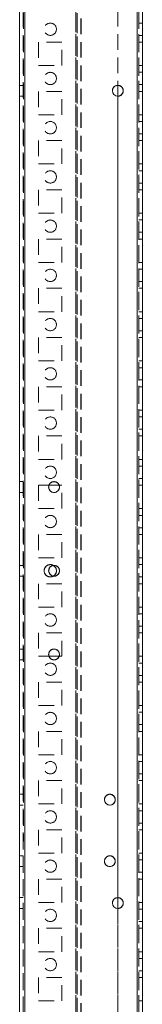
# Model space of a CAD drawing. Units: millimetres. Extents: x -3786 to 4614, y -3385 to 2555.
# Drawn here: x 344 to 394, y -990 to -590 of the extents above; entities that cross this region are included whole.
import ezdxf

# ---------------------------------------------------------------- set-up
doc = ezdxf.new("R2010")
doc.units = ezdxf.units.MM
doc.header["$LTSCALE"] = 5
doc.linetypes.add('HIDDEN', pattern=[1.905, 1.27, -0.635])

msp = doc.modelspace()

# ---------------------------------------------------------------- linework, layer by layer
at = {"color": 7, "linetype": 'Continuous', "lineweight": 18}
for p, q in [((343.84, -2041.44), (343.84, -187.14)), ((345.94, -2041.44), (345.94, -187.14)), ((391.74, -234.29), (391.74, -1994.29)), ((393.84, -1994.29), (393.85, -234.29)), ((393.84, -234.29), (393.84, -1994.29)), ((383.84, -617.09), (383.84, -621.49)), ((355.67, -780.29), (355.8, -779.54)), ((359.93, -779.54), (355.8, -779.54)), ((357.56, -816.47), (357.97, -816.19)), ((357.56, -816.47), (357.97, -816.19)), ((355.8, -849.04), (355.67, -848.29)), ((355.79, -849.04), (359.93, -849.04)), ((355.79, -849.04), (359.93, -849.04)), ((355.8, -849.04), (359.93, -849.04)), ((383.84, -947.09), (383.84, -951.49))]:
    msp.add_line(p, q, dxfattribs=at)
at = {"color": 7, "linetype": 'HIDDEN', "lineweight": 18}
for p, q in [((345.34, -187.14), (345.34, -2041.44)), ((345.94, -2041.44), (345.95, -187.14)), ((345.94, -187.14), (345.94, -2041.44)), ((345.95, -187.14), (345.94, -2041.44)), ((343.85, -234.29), (343.84, -1994.29)), ((345.95, -234.29), (345.94, -1994.29)), ((345.94, -1994.29), (345.94, -234.29)), ((345.94, -234.29), (345.94, -1994.29)), ((366.75, -234.29), (366.74, -1994.29)), ((366.74, -1994.29), (366.74, -234.29)), ((367.34, -1994.29), (367.35, -234.29)), ((383.85, -234.29), (383.84, -1994.29)), ((391.74, -1994.29), (391.75, -234.29)), ((391.75, -234.29), (391.74, -1994.29)), ((391.75, -234.29), (391.74, -1994.29)), ((391.74, -1994.29), (391.75, -234.29)), ((391.74, -1994.29), (391.74, -234.29)), ((391.74, -234.29), (391.74, -1994.29)), ((391.74, -1994.29), (391.74, -234.29)), ((392.35, -234.29), (392.34, -1994.29)), ((392.34, -1994.29), (392.34, -234.29)), ((366.74, -236.77), (366.74, -1991.81)), ((367.34, -237.17), (367.34, -1991.41)), ((368.85, -237.54), (368.84, -1991.04)), ((368.84, -237.54), (368.84, -1991.04)), ((345.34, -1994.29), (345.35, -266.69)), ((383.84, -291.49), (383.84, -617.09)), ((393.84, -591.79), (392.34, -591.79)), ((393.84, -591.79), (392.34, -591.79)), ((361.09, -599.54), (351.59, -599.54)), ((351.59, -599.54), (351.59, -609.04)), ((361.09, -599.54), (351.59, -599.54)), ((351.59, -599.54), (351.59, -609.04)), ((361.09, -609.04), (361.09, -599.54)), ((361.09, -609.04), (361.09, -599.54)), ((392.34, -596.79), (393.84, -596.79)), ((392.34, -596.79), (393.84, -596.79)), ((392.34, -599.54), (393.84, -599.54)), ((392.34, -599.54), (393.84, -599.54)), ((392.34, -599.54), (393.84, -599.54)), ((351.59, -609.04), (361.09, -609.04)), ((351.59, -609.04), (361.09, -609.04)), ((392.34, -609.04), (393.84, -609.04)), ((392.34, -609.04), (393.84, -609.04)), ((392.34, -609.04), (393.84, -609.04)), ((392.34, -609.04), (393.84, -609.04)), ((393.84, -611.79), (392.34, -611.79)), ((393.84, -611.79), (392.34, -611.79)), ((345.34, -617.09), (343.84, -617.09)), ((345.34, -617.09), (343.84, -617.09)), ((361.09, -619.54), (351.59, -619.54)), ((351.59, -619.54), (351.59, -629.04)), ((361.09, -619.54), (351.59, -619.54)), ((351.59, -619.54), (351.59, -629.04)), ((361.09, -629.04), (361.09, -619.54)), ((361.09, -629.04), (361.09, -619.54)), ((392.34, -616.79), (393.84, -616.79)), ((392.34, -616.79), (393.84, -616.79)), ((392.34, -619.54), (393.84, -619.54)), ((392.34, -619.54), (393.84, -619.54)), ((343.84, -621.49), (345.34, -621.49)), ((343.84, -621.49), (345.34, -621.49)), ((383.84, -621.49), (383.84, -947.09)), ((351.59, -629.04), (361.09, -629.04)), ((351.59, -629.04), (361.09, -629.04)), ((392.34, -629.04), (393.84, -629.04)), ((392.34, -629.04), (393.84, -629.04)), ((392.34, -629.04), (393.84, -629.04)), ((393.84, -631.79), (392.34, -631.79)), ((393.84, -631.79), (392.34, -631.79)), ((353.84, -634.29), (353.84, -634.29)), ((358.84, -634.29), (358.84, -634.29)), ((361.09, -639.54), (351.59, -639.54)), ((351.59, -639.54), (351.59, -649.04)), ((361.09, -639.54), (351.59, -639.54)), ((361.09, -639.54), (351.59, -639.54)), ((351.59, -639.54), (351.59, -649.04)), ((361.09, -649.04), (361.09, -639.54)), ((361.09, -639.54), (361.09, -639.54)), ((361.09, -649.04), (361.09, -639.54)), ((392.34, -636.79), (393.84, -636.79)), ((392.34, -636.79), (393.84, -636.79)), ((392.34, -639.54), (393.84, -639.54)), ((392.34, -639.54), (393.84, -639.54)), ((392.34, -639.54), (393.84, -639.54)), ((351.59, -649.04), (361.09, -649.04)), ((351.59, -649.04), (361.09, -649.04)), ((351.59, -649.04), (351.59, -649.04)), ((361.09, -649.04), (361.09, -649.04)), ((392.34, -649.04), (393.84, -649.04)), ((392.34, -649.04), (393.84, -649.04)), ((392.34, -649.04), (393.84, -649.04)), ((393.84, -651.79), (392.34, -651.79)), ((393.84, -651.79), (392.34, -651.79)), ((361.09, -659.54), (351.59, -659.54)), ((351.59, -659.54), (351.59, -669.04)), ((361.09, -659.54), (351.59, -659.54)), ((351.59, -659.54), (351.59, -669.04)), ((361.09, -669.04), (361.09, -659.54)), ((361.09, -669.04), (361.09, -659.54)), ((392.34, -656.79), (393.84, -656.79)), ((392.34, -656.79), (393.84, -656.79)), ((392.34, -659.54), (393.84, -659.54)), ((392.34, -659.54), (393.84, -659.54)), ((392.34, -659.54), (393.84, -659.54)), ((351.59, -669.04), (361.09, -669.04)), ((351.59, -669.04), (361.09, -669.04)), ((351.59, -669.04), (361.09, -669.04)), ((392.34, -669.04), (393.84, -669.04)), ((392.34, -669.04), (393.84, -669.04)), ((393.84, -671.79), (392.34, -671.79)), ((393.84, -671.79), (392.34, -671.79)), ((353.84, -674.29), (353.84, -674.29)), ((358.84, -674.29), (358.84, -674.29)), ((361.09, -679.54), (351.59, -679.54)), ((351.59, -679.54), (351.59, -689.04)), ((361.09, -679.54), (351.59, -679.54)), ((351.59, -679.54), (351.59, -689.04)), ((361.09, -689.04), (361.09, -679.54)), ((361.09, -689.04), (361.09, -679.54)), ((392.34, -676.79), (393.84, -676.79)), ((392.34, -676.79), (393.84, -676.79)), ((392.34, -679.54), (393.84, -679.54)), ((392.34, -679.54), (393.84, -679.54)), ((392.34, -679.54), (393.84, -679.54)), ((392.34, -679.54), (393.84, -679.54)), ((351.59, -689.04), (361.09, -689.04)), ((351.59, -689.04), (361.09, -689.04)), ((392.34, -689.04), (393.84, -689.04)), ((392.34, -689.04), (393.84, -689.04)), ((392.34, -689.04), (393.84, -689.04)), ((393.84, -691.79), (392.34, -691.79)), ((393.84, -691.79), (392.34, -691.79)), ((361.09, -699.54), (351.59, -699.54)), ((351.59, -699.54), (351.59, -709.04)), ((361.09, -699.54), (351.59, -699.54)), ((351.59, -699.54), (351.59, -709.04)), ((361.09, -709.04), (361.09, -699.54)), ((361.09, -709.04), (361.09, -699.54)), ((392.34, -696.79), (393.84, -696.79)), ((392.34, -696.79), (393.84, -696.79)), ((392.34, -699.54), (393.84, -699.54)), ((392.34, -699.54), (393.84, -699.54)), ((392.34, -699.54), (393.84, -699.54)), ((392.34, -699.54), (393.84, -699.54)), ((351.59, -709.04), (361.09, -709.04)), ((351.59, -709.04), (361.09, -709.04)), ((351.59, -709.04), (361.09, -709.04)), ((392.34, -709.04), (393.84, -709.04)), ((392.34, -709.04), (393.84, -709.04)), ((392.34, -709.04), (393.84, -709.04)), ((392.34, -709.04), (393.84, -709.04)), ((393.84, -711.79), (392.34, -711.79)), ((393.84, -711.79), (392.34, -711.79)), ((361.09, -719.54), (351.59, -719.54)), ((351.59, -719.54), (351.59, -729.04)), ((361.09, -719.54), (351.59, -719.54)), ((351.59, -719.54), (351.59, -729.04)), ((361.09, -729.04), (361.09, -719.54)), ((361.09, -729.04), (361.09, -719.54)), ((392.34, -716.79), (393.84, -716.79)), ((392.34, -716.79), (393.84, -716.79)), ((392.34, -719.54), (393.84, -719.54)), ((392.34, -719.54), (393.84, -719.54)), ((392.34, -719.54), (393.84, -719.54)), ((351.59, -729.04), (361.09, -729.04)), ((351.59, -729.04), (361.09, -729.04)), ((392.34, -729.04), (393.84, -729.04)), ((392.34, -729.04), (393.84, -729.04)), ((392.34, -729.04), (393.84, -729.04)), ((392.34, -729.04), (393.84, -729.04)), ((393.84, -731.79), (392.34, -731.79)), ((393.84, -731.79), (392.34, -731.79)), ((361.09, -739.54), (351.59, -739.54)), ((351.59, -739.54), (351.59, -749.04)), ((361.09, -739.54), (351.59, -739.54)), ((351.59, -739.54), (351.59, -749.04)), ((351.59, -739.54), (351.59, -739.54)), ((361.09, -749.04), (361.09, -739.54)), ((361.09, -749.04), (361.09, -739.54)), ((361.09, -739.54), (361.09, -739.54)), ((392.34, -736.79), (393.84, -736.79)), ((392.34, -736.79), (393.84, -736.79)), ((392.34, -739.54), (393.84, -739.54)), ((392.34, -739.54), (393.84, -739.54)), ((392.34, -739.54), (393.84, -739.54)), ((351.59, -749.04), (361.09, -749.04)), ((351.59, -749.04), (361.09, -749.04)), ((392.34, -749.04), (393.84, -749.04)), ((392.34, -749.04), (393.84, -749.04)), ((392.34, -749.04), (393.84, -749.04)), ((392.34, -749.04), (393.84, -749.04)), ((393.84, -751.79), (392.34, -751.79)), ((393.84, -751.79), (392.34, -751.79)), ((353.84, -754.29), (353.84, -754.29)), ((358.84, -754.29), (358.84, -754.29)), ((361.09, -759.54), (351.59, -759.54)), ((351.59, -759.54), (351.59, -769.04)), ((361.09, -759.54), (351.59, -759.54)), ((361.09, -759.54), (351.59, -759.54)), ((351.59, -759.54), (351.59, -769.04)), ((361.09, -769.04), (361.09, -759.54)), ((361.09, -759.54), (361.09, -759.54)), ((361.09, -769.04), (361.09, -759.54)), ((392.34, -756.79), (393.84, -756.79)), ((392.34, -756.79), (393.84, -756.79)), ((392.34, -759.54), (393.84, -759.54)), ((392.34, -759.54), (393.84, -759.54)), ((392.34, -759.54), (393.84, -759.54)), ((351.59, -769.04), (361.09, -769.04)), ((351.59, -769.04), (361.09, -769.04)), ((392.34, -769.04), (393.84, -769.04)), ((392.34, -769.04), (393.84, -769.04)), ((392.34, -769.04), (393.84, -769.04)), ((393.84, -771.79), (392.34, -771.79)), ((393.84, -771.79), (392.34, -771.79)), ((345.34, -778.09), (343.84, -778.09)), ((345.34, -778.09), (343.84, -778.09)), ((361.09, -779.54), (351.59, -779.54)), ((351.59, -779.54), (351.59, -789.04)), ((355.8, -779.54), (351.59, -779.54)), ((351.59, -779.54), (351.59, -789.04)), ((361.09, -779.54), (351.59, -779.54)), ((361.09, -779.54), (359.93, -779.54)), ((361.09, -789.04), (361.09, -779.54)), ((361.09, -789.04), (361.09, -779.54)), ((392.34, -776.79), (393.84, -776.79)), ((392.34, -776.79), (393.84, -776.79)), ((392.34, -779.54), (393.84, -779.54)), ((392.34, -779.54), (393.84, -779.54)), ((392.34, -779.54), (393.84, -779.54)), ((343.84, -782.49), (345.34, -782.49)), ((343.84, -782.49), (345.34, -782.49)), ((351.59, -789.04), (361.09, -789.04)), ((351.59, -789.04), (361.09, -789.04)), ((392.34, -789.04), (393.84, -789.04)), ((392.34, -789.04), (393.84, -789.04)), ((393.84, -791.79), (392.34, -791.79)), ((393.84, -791.79), (392.34, -791.79)), ((353.84, -794.29), (353.84, -794.29)), ((358.84, -794.29), (358.84, -794.29)), ((361.09, -799.54), (351.59, -799.54)), ((351.59, -799.54), (351.59, -809.04)), ((351.59, -799.54), (351.59, -799.54)), ((361.09, -799.54), (351.59, -799.54)), ((361.09, -799.54), (351.59, -799.54)), ((351.59, -799.54), (351.59, -809.04)), ((361.09, -809.04), (361.09, -799.54)), ((361.09, -809.04), (361.09, -799.54)), ((392.34, -796.79), (393.84, -796.79)), ((392.34, -796.79), (393.84, -796.79)), ((392.34, -799.54), (393.84, -799.54)), ((392.34, -799.54), (393.84, -799.54)), ((392.34, -799.54), (393.84, -799.54)), ((392.34, -799.54), (393.84, -799.54)), ((351.59, -809.04), (361.09, -809.04)), ((351.59, -809.04), (361.09, -809.04)), ((392.34, -809.04), (393.84, -809.04)), ((392.34, -809.04), (393.84, -809.04)), ((392.34, -809.04), (393.84, -809.04)), ((393.84, -811.79), (392.34, -811.79)), ((393.84, -811.79), (392.34, -811.79)), ((345.34, -812.09), (343.84, -812.09)), ((345.34, -812.09), (343.84, -812.09)), ((343.84, -816.49), (345.34, -816.49)), ((343.84, -816.49), (345.34, -816.49)), ((361.09, -819.54), (351.59, -819.54)), ((351.59, -819.54), (351.59, -829.04)), ((361.09, -819.54), (351.59, -819.54)), ((351.59, -819.54), (351.59, -829.04)), ((361.09, -829.04), (361.09, -819.54)), ((361.09, -829.04), (361.09, -819.54)), ((392.34, -816.79), (393.84, -816.79)), ((392.34, -816.79), (393.84, -816.79)), ((392.34, -819.54), (393.84, -819.54)), ((392.34, -819.54), (393.84, -819.54)), ((392.34, -819.54), (393.84, -819.54)), ((392.34, -819.54), (393.84, -819.54)), ((351.59, -829.04), (361.09, -829.04)), ((351.59, -829.04), (361.09, -829.04)), ((392.34, -829.04), (393.84, -829.04)), ((392.34, -829.04), (393.84, -829.04)), ((392.34, -829.04), (393.84, -829.04)), ((393.84, -831.79), (392.34, -831.79)), ((393.84, -831.79), (392.34, -831.79)), ((361.09, -839.54), (351.59, -839.54)), ((351.59, -839.54), (351.59, -849.04)), ((361.09, -839.54), (351.59, -839.54)), ((351.59, -839.54), (351.59, -849.04)), ((361.09, -849.04), (361.09, -839.54)), ((361.09, -849.04), (361.09, -839.54)), ((392.34, -836.79), (393.84, -836.79)), ((392.34, -836.79), (393.84, -836.79)), ((392.34, -839.54), (393.84, -839.54)), ((392.34, -839.54), (393.84, -839.54)), ((392.34, -839.54), (393.84, -839.54)), ((392.34, -839.54), (393.84, -839.54)), ((345.34, -846.09), (343.84, -846.09)), ((345.34, -846.09), (343.84, -846.09)), ((343.84, -850.49), (345.34, -850.49)), ((343.84, -850.49), (345.34, -850.49)), ((351.59, -849.04), (355.79, -849.04)), ((351.59, -849.04), (355.79, -849.04)), ((351.59, -849.04), (355.8, -849.04)), ((359.93, -849.04), (361.09, -849.04)), ((359.93, -849.04), (361.09, -849.04)), ((392.34, -849.04), (393.84, -849.04)), ((392.34, -849.04), (393.84, -849.04)), ((392.34, -849.04), (393.84, -849.04)), ((392.34, -849.04), (393.84, -849.04)), ((393.84, -851.79), (392.34, -851.79)), ((393.84, -851.79), (392.34, -851.79)), ((353.84, -854.29), (353.84, -854.29)), ((358.84, -854.29), (358.84, -854.29)), ((361.09, -859.54), (351.59, -859.54)), ((351.59, -859.54), (351.59, -869.04)), ((361.09, -859.54), (351.59, -859.54)), ((361.09, -859.54), (351.59, -859.54)), ((351.59, -859.54), (351.59, -869.04)), ((361.09, -869.04), (361.09, -859.54)), ((361.09, -859.54), (361.09, -859.54)), ((361.09, -869.04), (361.09, -859.54)), ((392.34, -856.79), (393.84, -856.79)), ((392.34, -856.79), (393.84, -856.79)), ((392.34, -859.54), (393.84, -859.54)), ((392.34, -859.54), (393.84, -859.54)), ((392.34, -859.54), (393.84, -859.54)), ((392.34, -859.54), (393.84, -859.54)), ((351.59, -869.04), (361.09, -869.04)), ((351.59, -869.04), (361.09, -869.04)), ((351.59, -869.04), (361.09, -869.04)), ((351.59, -869.04), (351.59, -869.04)), ((361.09, -869.04), (361.09, -869.04)), ((392.34, -869.04), (393.84, -869.04)), ((392.34, -869.04), (393.84, -869.04)), ((392.34, -869.04), (393.84, -869.04)), ((392.34, -869.04), (393.84, -869.04)), ((393.84, -871.79), (392.34, -871.79)), ((393.84, -871.79), (392.34, -871.79)), ((361.09, -879.54), (351.59, -879.54)), ((351.59, -879.54), (351.59, -889.04)), ((361.09, -879.54), (351.59, -879.54)), ((351.59, -879.54), (351.59, -889.04)), ((361.09, -889.04), (361.09, -879.54)), ((361.09, -889.04), (361.09, -879.54)), ((392.34, -876.79), (393.84, -876.79)), ((392.34, -876.79), (393.84, -876.79)), ((392.34, -879.54), (393.84, -879.54)), ((392.34, -879.54), (393.84, -879.54)), ((392.34, -879.54), (393.84, -879.54)), ((392.34, -879.54), (393.84, -879.54)), ((351.59, -889.04), (361.09, -889.04)), ((351.59, -889.04), (361.09, -889.04)), ((351.59, -889.04), (361.09, -889.04)), ((392.34, -889.04), (393.84, -889.04)), ((392.34, -889.04), (393.84, -889.04)), ((392.34, -889.04), (393.84, -889.04)), ((392.34, -889.04), (393.84, -889.04)), ((393.84, -891.79), (392.34, -891.79)), ((393.84, -891.79), (392.34, -891.79)), ((353.84, -894.29), (353.84, -894.29)), ((358.84, -894.29), (358.84, -894.29)), ((361.09, -899.54), (351.59, -899.54)), ((351.59, -899.54), (351.59, -909.04)), ((361.09, -899.54), (351.59, -899.54)), ((351.59, -899.54), (351.59, -909.04)), ((351.59, -899.54), (351.59, -899.54)), ((361.09, -909.04), (361.09, -899.54)), ((361.09, -909.04), (361.09, -899.54)), ((361.09, -899.54), (361.09, -899.54)), ((392.34, -896.79), (393.84, -896.79)), ((392.34, -896.79), (393.84, -896.79)), ((392.34, -899.54), (393.84, -899.54)), ((392.34, -899.54), (393.84, -899.54)), ((392.34, -899.54), (393.84, -899.54)), ((392.34, -899.54), (393.84, -899.54)), ((345.34, -905.09), (343.84, -905.09)), ((345.34, -905.09), (343.84, -905.09)), ((343.84, -909.49), (345.34, -909.49)), ((343.84, -909.49), (345.34, -909.49)), ((351.59, -909.04), (361.09, -909.04)), ((351.59, -909.04), (361.09, -909.04)), ((392.34, -909.04), (393.84, -909.04)), ((392.34, -909.04), (393.84, -909.04)), ((392.34, -909.04), (393.84, -909.04)), ((392.34, -909.04), (393.84, -909.04)), ((393.84, -911.79), (392.34, -911.79)), ((393.84, -911.79), (392.34, -911.79)), ((353.84, -914.29), (353.84, -914.29)), ((358.84, -914.29), (358.84, -914.29)), ((361.09, -919.54), (351.59, -919.54)), ((351.59, -919.54), (351.59, -929.04)), ((361.09, -919.54), (351.59, -919.54)), ((361.09, -919.54), (351.59, -919.54)), ((351.59, -919.54), (351.59, -929.04)), ((361.09, -929.04), (361.09, -919.54)), ((361.09, -919.54), (361.09, -919.54)), ((361.09, -929.04), (361.09, -919.54)), ((392.34, -916.79), (393.84, -916.79)), ((392.34, -916.79), (393.84, -916.79)), ((392.34, -919.54), (393.84, -919.54)), ((392.34, -919.54), (393.84, -919.54)), ((392.34, -919.54), (393.84, -919.54)), ((392.34, -919.54), (393.84, -919.54)), ((345.34, -930.09), (343.84, -930.09)), ((345.34, -930.09), (343.84, -930.09)), ((351.59, -929.04), (361.09, -929.04)), ((351.59, -929.04), (361.09, -929.04)), ((351.59, -929.04), (361.09, -929.04)), ((351.59, -929.04), (351.59, -929.04)), ((361.09, -929.04), (361.09, -929.04)), ((392.34, -929.04), (393.84, -929.04)), ((392.34, -929.04), (393.84, -929.04)), ((392.34, -929.04), (393.84, -929.04)), ((392.34, -929.04), (393.84, -929.04)), ((393.84, -931.79), (392.34, -931.79)), ((393.84, -931.79), (392.34, -931.79)), ((343.84, -934.49), (345.34, -934.49)), ((343.84, -934.49), (345.34, -934.49)), ((378.39, -932.29), (378.39, -932.29)), ((382.79, -932.29), (382.79, -932.29)), ((361.09, -939.54), (351.59, -939.54)), ((351.59, -939.54), (351.59, -949.04)), ((361.09, -939.54), (351.59, -939.54)), ((351.59, -939.54), (351.59, -949.04)), ((361.09, -949.04), (361.09, -939.54)), ((361.09, -949.04), (361.09, -939.54)), ((392.34, -936.79), (393.84, -936.79)), ((392.34, -936.79), (393.84, -936.79)), ((392.34, -939.54), (393.84, -939.54)), ((392.34, -939.54), (393.84, -939.54)), ((392.34, -939.54), (393.84, -939.54)), ((392.34, -939.54), (393.84, -939.54)), ((345.34, -947.09), (343.84, -947.09)), ((345.34, -947.09), (343.84, -947.09)), ((343.84, -951.49), (345.34, -951.49)), ((343.84, -951.49), (345.34, -951.49)), ((351.59, -949.04), (361.09, -949.04)), ((351.59, -949.04), (361.09, -949.04)), ((383.84, -951.49), (383.84, -1277.09)), ((392.34, -949.04), (393.84, -949.04)), ((392.34, -949.04), (393.84, -949.04)), ((392.34, -949.04), (393.84, -949.04)), ((392.34, -949.04), (393.84, -949.04)), ((393.84, -951.79), (392.34, -951.79)), ((393.84, -951.79), (392.34, -951.79)), ((353.84, -954.29), (353.84, -954.29)), ((358.84, -954.29), (358.84, -954.29)), ((361.09, -959.54), (351.59, -959.54)), ((351.59, -959.54), (351.59, -969.04)), ((351.59, -959.54), (351.59, -959.54)), ((361.09, -959.54), (351.59, -959.54)), ((361.09, -959.54), (351.59, -959.54)), ((351.59, -959.54), (351.59, -969.04)), ((351.59, -959.54), (351.59, -959.54)), ((361.09, -969.04), (361.09, -959.54)), ((361.09, -969.04), (361.09, -959.54)), ((361.09, -959.54), (361.09, -959.54)), ((392.34, -956.79), (393.84, -956.79)), ((392.34, -956.79), (393.84, -956.79)), ((392.34, -959.54), (393.84, -959.54)), ((392.34, -959.54), (393.84, -959.54)), ((392.34, -959.54), (393.84, -959.54)), ((392.34, -959.54), (393.84, -959.54)), ((351.59, -969.04), (361.09, -969.04)), ((351.59, -969.04), (361.09, -969.04)), ((392.34, -969.04), (393.84, -969.04)), ((392.34, -969.04), (393.84, -969.04)), ((392.34, -969.04), (393.84, -969.04)), ((392.34, -969.04), (393.84, -969.04)), ((393.84, -971.79), (392.34, -971.79)), ((393.84, -971.79), (392.34, -971.79)), ((353.84, -974.29), (353.84, -974.29)), ((358.84, -974.29), (358.84, -974.29)), ((361.09, -979.54), (351.59, -979.54)), ((351.59, -979.54), (351.59, -989.04)), ((361.09, -979.54), (351.59, -979.54)), ((361.09, -979.54), (351.59, -979.54)), ((351.59, -979.54), (351.59, -989.04)), ((361.09, -989.04), (361.09, -979.54)), ((361.09, -979.54), (361.09, -979.54)), ((361.09, -989.04), (361.09, -979.54)), ((392.34, -976.79), (393.84, -976.79)), ((392.34, -976.79), (393.84, -976.79)), ((392.34, -979.54), (393.84, -979.54)), ((392.34, -979.54), (393.84, -979.54)), ((392.34, -979.54), (393.84, -979.54)), ((392.34, -979.54), (393.84, -979.54)), ((351.59, -989.04), (361.09, -989.04)), ((351.59, -989.04), (361.09, -989.04)), ((351.59, -989.04), (361.09, -989.04)), ((351.59, -989.04), (351.59, -989.04)), ((361.09, -989.04), (361.09, -989.04)), ((392.34, -989.04), (393.84, -989.04)), ((392.34, -989.04), (393.84, -989.04)), ((392.34, -989.04), (393.84, -989.04)), ((392.34, -989.04), (393.84, -989.04))]:
    msp.add_line(p, q, dxfattribs=at)
at = {"color": 7, "linetype": 'Continuous', "lineweight": 18, "flags": 128}
for points in [[(355.67, -814.29), (355.84, -813.44), (356.29, -812.75)], [(378.39, -932.29), (378.56, -931.44), (378.72, -931.13)], [(381.64, -949.29), (381.81, -948.44), (381.97, -948.13)]]:
    msp.add_lwpolyline(points, dxfattribs=at)
at = {"color": 7, "linetype": 'HIDDEN', "lineweight": 18, "flags": 128}
msp.add_lwpolyline([(356.34, -816.79), (357.3, -816.6), (357.56, -816.47)], dxfattribs=at)
at = {"color": 7, "linetype": 'HIDDEN', "lineweight": 18}
for centre in [(356.34, -594.29), (356.34, -594.29), (356.34, -594.29), (356.34, -594.29), (356.34, -614.29), (356.34, -614.29), (356.34, -614.29), (356.34, -614.29), (356.34, -634.29), (356.34, -634.29), (356.34, -634.29), (356.34, -634.29), (356.34, -654.29), (356.34, -654.29), (356.34, -654.29), (356.34, -654.29), (356.34, -674.29), (356.34, -674.29), (356.34, -674.29), (356.34, -674.29), (356.34, -694.29), (356.34, -694.29), (356.34, -694.29), (356.34, -694.29), (356.34, -714.29), (356.34, -714.29), (356.34, -714.29), (356.34, -714.29), (356.34, -734.29), (356.34, -734.29), (356.34, -734.29), (356.34, -734.29), (356.34, -754.29), (356.34, -754.29), (356.34, -754.29), (356.34, -754.29), (356.34, -774.29), (356.34, -774.29), (356.34, -774.29), (356.34, -774.29), (356.34, -794.29), (356.34, -794.29), (356.34, -794.29), (356.34, -794.29), (356.34, -834.29), (356.34, -834.29), (356.34, -834.29), (356.34, -834.29), (356.34, -854.29), (356.34, -854.29), (356.34, -854.29), (356.34, -854.29), (356.34, -874.29), (356.34, -874.29), (356.34, -874.29), (356.34, -874.29), (356.34, -894.29), (356.34, -894.29), (356.34, -894.29), (356.34, -894.29), (356.34, -914.29), (356.34, -914.29), (356.34, -914.29), (356.34, -914.29), (356.34, -934.29), (356.34, -934.29), (356.34, -934.29), (356.34, -934.29), (356.34, -954.29), (356.34, -954.29), (356.34, -954.29), (356.34, -954.29), (356.34, -974.29), (356.34, -974.29), (356.34, -974.29), (356.34, -974.29)]:
    msp.add_circle(centre, 2.5, dxfattribs=at)
at = {"color": 7, "linetype": 'Continuous', "lineweight": 18}
for centre in [(383.84, -619.29), (357.86, -780.29), (357.86, -814.29), (357.86, -848.29), (380.59, -907.29), (380.59, -932.29), (383.84, -949.29)]:
    msp.add_circle(centre, 2.2, dxfattribs=at)
at = {"color": 7, "linetype": 'HIDDEN', "lineweight": 18}
for centre, radius, start, end in [((383.84, -619.29), 2.2, 269.8651, 179.9998), ((383.84, -619.29), 2.2, 360, 180), ((383.84, -619.29), 2.2, 269.8651, 130.8572), ((357.86, -780.29), 2.2, 360, 180), ((357.87, -780.29), 2.2, 314.9244, 179.9998), ((357.87, -780.29), 2.2, 314.8606, 160.1842), ((356.34, -814.29), 2.5, 359.9998, 299.1539), ((356.34, -814.29), 2.5, 310.5402, 269.9998), ((356.34, -814.29), 2.5, 60.6513, 180), ((356.34, -814.29), 2.5, 0, 299.3217), ((356.34, -814.29), 2.5, 180, 299.3221), ((357.86, -814.29), 2.2, 360, 180), ((357.87, -814.29), 2.2, 262.2206, 179.9998), ((357.87, -814.29), 2.2, 262.2202, 135.7751), ((356.34, -814.29), 2.5, 310.5598, 359.9998), ((357.86, -848.29), 2.2, 360, 180), ((357.87, -848.29), 2.2, 200.0489, 179.9998), ((357.87, -848.29), 2.2, 200.0486, 136.5933), ((380.59, -907.29), 2.2, 336.7988, 179.9998), ((380.59, -907.29), 2.2, 360, 180), ((380.59, -907.29), 2.2, 336.8599, 117.3486), ((380.59, -932.29), 2.2, 308.4564, 179.9998), ((380.59, -932.29), 2.2, 360, 180), ((380.59, -932.29), 2.2, 308.3242, 148.1502), ((383.84, -949.29), 2.2, 269.8969, 179.9998), ((383.84, -949.29), 2.2, 360, 180), ((383.84, -949.29), 2.2, 269.8969, 148.2652)]:
    msp.add_arc(centre, radius, start, end, dxfattribs=at)
at = {"color": 7, "linetype": 'Continuous', "lineweight": 18}
for centre, radius, start, end in [((383.84, -619.29), 2.2, 130.8572, 179.9998), ((383.84, -619.29), 2.2, 179.9998, 269.8651), ((383.84, -619.29), 2.2, 179.9998, 269.8651), ((383.84, -619.29), 2.2, 180, 270), ((383.84, -619.29), 2.2, 270, 360), ((357.86, -780.29), 2.2, 180, 270), ((357.87, -780.29), 2.2, 179.9998, 314.8606), ((357.87, -780.29), 2.2, 179.9998, 314.9244), ((357.86, -780.29), 2.2, 270, 360), ((357.86, -814.29), 2.2, 180, 270), ((357.87, -814.29), 2.2, 179.9998, 262.2202), ((357.87, -814.29), 2.2, 179.9998, 262.2206), ((356.34, -814.29), 2.5, 299.3221, 60.6513), ((356.34, -814.29), 2.5, 299.3217, 0), ((357.86, -814.29), 2.2, 270, 360), ((357.87, -848.29), 2.2, 136.5933, 200.0486), ((357.86, -848.29), 2.2, 180, 270), ((357.86, -848.29), 2.2, 270, 360), ((380.59, -907.29), 2.2, 117.3486, 179.9998), ((380.59, -907.29), 2.2, 179.9998, 336.8599), ((380.59, -907.29), 2.2, 179.9998, 336.7988), ((380.59, -907.29), 2.2, 180, 270), ((380.59, -907.29), 2.2, 270, 360), ((380.59, -932.29), 2.2, 179.9998, 308.3242), ((380.59, -932.29), 2.2, 179.9998, 308.4564), ((380.59, -932.29), 2.2, 180, 270), ((380.59, -932.29), 2.2, 270, 360), ((383.84, -949.29), 2.2, 179.9998, 269.8969), ((383.84, -949.29), 2.2, 179.9998, 269.8969), ((383.84, -949.29), 2.2, 180, 270), ((383.84, -949.29), 2.2, 270, 360)]:
    msp.add_arc(centre, radius, start, end, dxfattribs=at)

doc.saveas('drawing.dxf')
